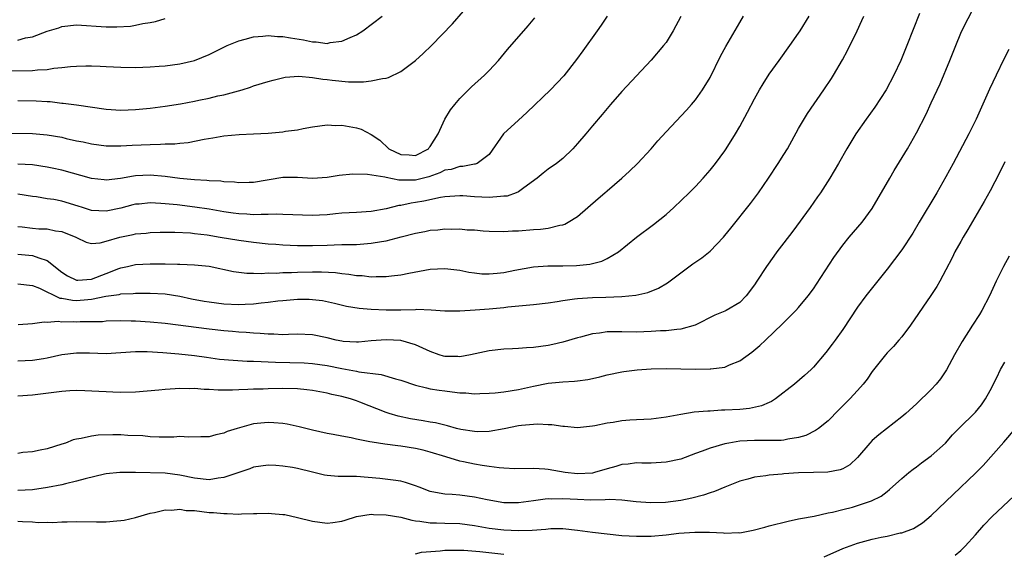
# Model space of a CAD drawing. Units: inches. Extents: x 2562000 to 2565000, y 1539000 to 1542000.
# Drawn here: x 2563557 to 2563691, y 1540286 to 1540359 of the extents above; entities that cross this region are included whole.
import ezdxf

# ---------------------------------------------------------------- set-up
doc = ezdxf.new("R2010")
doc.units = ezdxf.units.IN
doc.header["$MEASUREMENT"] = 0
doc.layers.add('LD25621539_2ft', color=93, linetype='Continuous')

msp = doc.modelspace()

# ---------------------------------------------------------------- linework, layer by layer
at = {"layer": 'LD25621539_2ft'}
for points, elevation in [([(2563557, 1540312.19), (2563559, 1540312.26), (2563560.51, 1540312.51), (2563561, 1540312.58), (2563563, 1540313.03), (2563565, 1540313.27), (2563566.75, 1540313.25), (2563569, 1540313.19), (2563571, 1540313.29), (2563573, 1540313.42), (2563574.58, 1540313.42), (2563576.7, 1540313.3), (2563578.88, 1540313.12), (2563581, 1540312.89), (2563582.65, 1540312.65), (2563584.41, 1540312.41), (2563586.25, 1540312.25), (2563588.15, 1540312.15), (2563589, 1540312.14), (2563590.07, 1540312.07), (2563591, 1540312.06), (2563592, 1540312), (2563595.89, 1540311.89), (2563597, 1540311.82), (2563599, 1540311.53), (2563601, 1540311.11), (2563603, 1540310.76), (2563603.32, 1540310.68), (2563606.32, 1540310.32), (2563608.28, 1540309.72), (2563609, 1540309.55), (2563611, 1540308.88), (2563612.49, 1540308.49), (2563613, 1540308.39), (2563614.19, 1540308.19), (2563615, 1540308.08), (2563615.98, 1540307.98), (2563617, 1540307.84), (2563617.81, 1540307.81), (2563619, 1540307.71), (2563619.72, 1540307.72), (2563621, 1540307.76), (2563621.82, 1540307.83), (2563623, 1540307.97), (2563625, 1540308.3), (2563627, 1540308.73), (2563629, 1540309.12), (2563631, 1540309.32), (2563632.59, 1540309.41), (2563633, 1540309.47), (2563634.37, 1540309.63), (2563635, 1540309.79), (2563636.01, 1540309.99), (2563637, 1540310.27), (2563639, 1540310.68), (2563639.28, 1540310.72), (2563641.07, 1540310.93), (2563643, 1540311.08), (2563645, 1540311.14), (2563649, 1540311.04), (2563651, 1540311.07), (2563651.09, 1540311.09), (2563653, 1540311.33), (2563653.62, 1540311.62), (2563655, 1540312.16), (2563656.66, 1540313.34), (2563657.74, 1540314.26), (2563658.49, 1540315), (2563660.81, 1540317.19), (2563662.62, 1540319), (2563663, 1540319.41), (2563664.3, 1540321), (2563665, 1540321.96), (2563665.42, 1540322.58), (2563667.79, 1540326.21), (2563669, 1540327.91), (2563669.88, 1540329), (2563671.63, 1540331), (2563673, 1540332.87), (2563675.37, 1540337), (2563675.97, 1540338.03), (2563677.77, 1540341), (2563679, 1540343.17), (2563680.3, 1540345.7), (2563681, 1540347.23), (2563682.21, 1540349.79), (2563683.54, 1540353), (2563684.32, 1540355), (2563685, 1540356.68), (2563685.15, 1540357), (2563687.8, 1540362.2)], 8224), ([(2563557, 1540347.53), (2563559.51, 1540347.51), (2563561, 1540347.39), (2563561.39, 1540347.39), (2563563, 1540347.2), (2563563.19, 1540347.19), (2563565, 1540346.96), (2563569, 1540346.36), (2563571, 1540346.23), (2563573, 1540346.31), (2563575, 1540346.5), (2563577, 1540346.76), (2563579.11, 1540347.11), (2563581, 1540347.47), (2563581.61, 1540347.61), (2563583, 1540347.88), (2563584.17, 1540348.17), (2563585, 1540348.32), (2563587.47, 1540349), (2563588.62, 1540349.38), (2563589, 1540349.53), (2563591, 1540350.15), (2563591.68, 1540350.32), (2563593.3, 1540350.7), (2563595.15, 1540350.85), (2563597, 1540350.68), (2563598.43, 1540350.43), (2563599, 1540350.39), (2563599.7, 1540350.3), (2563601.92, 1540350.08), (2563603.92, 1540350.08), (2563605, 1540350.2), (2563606.54, 1540350.54), (2563607, 1540350.59), (2563607.34, 1540350.66), (2563609, 1540351.47), (2563611, 1540352.99), (2563612.06, 1540353.94), (2563613.15, 1540355), (2563616.02, 1540357.98), (2563619, 1540361.44)], 8240), ([(2563679.39, 1540359.39), (2563677.69, 1540355), (2563676.88, 1540353), (2563675.94, 1540351), (2563674.88, 1540349), (2563673.36, 1540346.64), (2563672.17, 1540345), (2563670.76, 1540343), (2563669.54, 1540341), (2563668.42, 1540339), (2563667.25, 1540337), (2563665.96, 1540335), (2563665.55, 1540334.45), (2563664.55, 1540333), (2563662.21, 1540329.79), (2563661, 1540328.2), (2563660.06, 1540327), (2563659.62, 1540326.38), (2563658.63, 1540325), (2563657.35, 1540323), (2563657, 1540322.5), (2563655.89, 1540321), (2563655, 1540320.11), (2563653.17, 1540319), (2563653, 1540318.91), (2563651.62, 1540318.38), (2563648.96, 1540317.04), (2563647, 1540316.47), (2563646.45, 1540316.45), (2563645, 1540316.25), (2563644.23, 1540316.23), (2563643, 1540316.14), (2563641, 1540316.07), (2563639, 1540316.11), (2563638.09, 1540316.1), (2563637, 1540316.11), (2563635.95, 1540315.95), (2563635, 1540315.86), (2563633.41, 1540315.41), (2563633, 1540315.32), (2563631, 1540314.69), (2563629.62, 1540314.38), (2563629, 1540314.26), (2563627, 1540314), (2563626.05, 1540313.95), (2563625, 1540313.85), (2563624.18, 1540313.82), (2563623, 1540313.75), (2563621, 1540313.55), (2563618.47, 1540313), (2563617, 1540312.73), (2563616.75, 1540312.75), (2563615, 1540312.77), (2563614.81, 1540312.81), (2563614.23, 1540313), (2563613, 1540313.44), (2563611, 1540314.37), (2563609, 1540314.92), (2563607, 1540315.02), (2563605, 1540314.88), (2563603.28, 1540314.72), (2563603, 1540314.72), (2563601.19, 1540314.81), (2563601, 1540314.83), (2563600.21, 1540315), (2563599, 1540315.3), (2563597, 1540315.71), (2563595, 1540315.78), (2563593.76, 1540315.76), (2563593, 1540315.71), (2563591.79, 1540315.79), (2563591, 1540315.78), (2563589.9, 1540315.9), (2563589, 1540315.92), (2563588.02, 1540316.02), (2563587, 1540316.07), (2563586.16, 1540316.16), (2563585, 1540316.25), (2563583, 1540316.48), (2563577, 1540317.23), (2563575, 1540317.43), (2563573, 1540317.56), (2563572.42, 1540317.58), (2563571, 1540317.61), (2563569, 1540317.55), (2563568.51, 1540317.49), (2563567, 1540317.47), (2563565.48, 1540317.48), (2563565, 1540317.45), (2563564.52, 1540317.48), (2563563, 1540317.45), (2563562.49, 1540317.51), (2563561, 1540317.37), (2563560.59, 1540317.41), (2563559, 1540317.19), (2563557.07, 1540317.07)], 8226), ([(2563553, 1540351.55), (2563559, 1540351.63), (2563559.71, 1540351.71), (2563561, 1540351.78), (2563561.92, 1540351.92), (2563563, 1540352.02), (2563564.16, 1540352.16), (2563565, 1540352.21), (2563566.25, 1540352.25), (2563567, 1540352.24), (2563568.2, 1540352.2), (2563569, 1540352.15), (2563571, 1540352.06), (2563573, 1540352.05), (2563575, 1540352.12), (2563576.22, 1540352.22), (2563577, 1540352.26), (2563579, 1540352.52), (2563581, 1540352.99), (2563583, 1540353.8), (2563583.79, 1540354.21), (2563585.43, 1540355), (2563587, 1540355.66), (2563587.87, 1540355.87), (2563589, 1540356.21), (2563590.28, 1540356.28), (2563591, 1540356.39), (2563592.25, 1540356.25), (2563593, 1540356.25), (2563594.05, 1540356.05), (2563595.79, 1540355.79), (2563597, 1540355.51), (2563597.52, 1540355.52), (2563599, 1540355.31), (2563599.42, 1540355.42), (2563601, 1540355.59), (2563602.13, 1540356.13), (2563603, 1540356.46), (2563603.87, 1540357), (2563606.48, 1540359)], 8242), ([(2563555, 1540343.11), (2563559, 1540343.08), (2563561, 1540342.9), (2563563, 1540342.55), (2563563.6, 1540342.4), (2563565, 1540342.09), (2563565.91, 1540341.91), (2563567, 1540341.64), (2563569, 1540341.39), (2563570.6, 1540341.4), (2563571, 1540341.38), (2563572.52, 1540341.48), (2563575, 1540341.58), (2563576.4, 1540341.6), (2563577, 1540341.65), (2563578.34, 1540341.66), (2563579, 1540341.75), (2563580.16, 1540341.84), (2563582.3, 1540342.3), (2563583.51, 1540342.49), (2563585, 1540342.76), (2563587.07, 1540342.93), (2563589, 1540343), (2563591, 1540343.1), (2563593, 1540343.29), (2563593.36, 1540343.36), (2563595, 1540343.58), (2563595.75, 1540343.75), (2563597, 1540343.95), (2563599, 1540344.23), (2563600.17, 1540344.17), (2563601, 1540344.18), (2563603, 1540343.82), (2563603.64, 1540343.64), (2563605, 1540342.94), (2563606.15, 1540342.15), (2563607.39, 1540341), (2563609, 1540340.23), (2563610.15, 1540340.15), (2563611, 1540340.06), (2563612.77, 1540341), (2563612.86, 1540341.14), (2563613, 1540341.28), (2563614.06, 1540343), (2563614.98, 1540345.02), (2563615.74, 1540346.26), (2563616.33, 1540347), (2563617, 1540347.8), (2563618.61, 1540349.39), (2563620.38, 1540351), (2563621, 1540351.63), (2563622.28, 1540353), (2563623.5, 1540354.5), (2563626.31, 1540357.69), (2563627.2, 1540358.8)], 8238), ([(2563637.02, 1540359), (2563636.21, 1540357.79), (2563635.66, 1540357), (2563633.7, 1540354.3), (2563632.87, 1540353.13), (2563631.12, 1540350.88), (2563629.31, 1540349), (2563626.1, 1540345.9), (2563625, 1540344.89), (2563622.96, 1540343), (2563621, 1540340.23), (2563619.38, 1540339), (2563619.11, 1540338.89), (2563619, 1540338.88), (2563617.42, 1540338.58), (2563617, 1540338.6), (2563615.82, 1540338.18), (2563615, 1540338.07), (2563614.3, 1540337.7), (2563612.81, 1540337.19), (2563611, 1540336.74), (2563610.71, 1540336.71), (2563609, 1540336.74), (2563608.73, 1540336.73), (2563607, 1540337.1), (2563606.85, 1540337.15), (2563604.49, 1540337.51), (2563602.48, 1540337.52), (2563600.65, 1540337.35), (2563599, 1540337.09), (2563597, 1540336.95), (2563595, 1540337.08), (2563593, 1540337.08), (2563589, 1540336.39), (2563588.4, 1540336.4), (2563587, 1540336.35), (2563586.43, 1540336.43), (2563585, 1540336.5), (2563584.57, 1540336.57), (2563583, 1540336.64), (2563582.68, 1540336.68), (2563581, 1540336.77), (2563579, 1540336.97), (2563577, 1540337.24), (2563575, 1540337.39), (2563573, 1540337.29), (2563572.74, 1540337.26), (2563570.97, 1540336.97), (2563569, 1540336.74), (2563568.75, 1540336.75), (2563567, 1540336.93), (2563563, 1540338.06), (2563561.66, 1540338.34), (2563561, 1540338.5), (2563559, 1540338.82), (2563557, 1540338.91)], 8236), ([(2563557, 1540330.43), (2563557.63, 1540330.37), (2563559, 1540330.21), (2563559.88, 1540330.12), (2563561, 1540330.09), (2563562.15, 1540329.85), (2563563, 1540329.77), (2563564.91, 1540329), (2563565, 1540328.94), (2563566.31, 1540328.31), (2563567, 1540328.11), (2563568.21, 1540328.21), (2563569, 1540328.45), (2563570.87, 1540329), (2563572.67, 1540329.33), (2563573, 1540329.41), (2563574.46, 1540329.54), (2563575, 1540329.6), (2563576.33, 1540329.67), (2563578.33, 1540329.67), (2563580.45, 1540329.55), (2563581, 1540329.49), (2563582.71, 1540329.29), (2563584.5, 1540329), (2563587, 1540328.56), (2563589, 1540328.28), (2563591, 1540328.09), (2563592.03, 1540328.03), (2563593, 1540327.94), (2563595, 1540327.84), (2563597, 1540327.83), (2563599, 1540327.9), (2563599.95, 1540327.95), (2563601, 1540327.96), (2563601.99, 1540327.99), (2563603, 1540327.99), (2563605, 1540328.14), (2563606.4, 1540328.4), (2563607, 1540328.5), (2563609.03, 1540329.03), (2563611, 1540329.53), (2563612.25, 1540329.75), (2563613, 1540329.91), (2563614.01, 1540329.99), (2563615, 1540330.09), (2563615.94, 1540330.06), (2563617, 1540330.09), (2563618.01, 1540329.99), (2563619, 1540329.96), (2563620.16, 1540329.84), (2563621, 1540329.8), (2563623, 1540329.75), (2563624.16, 1540329.84), (2563625, 1540329.86), (2563627, 1540330.01), (2563627.95, 1540330.05), (2563629, 1540330.2), (2563630.6, 1540330.6), (2563631, 1540330.64), (2563631.26, 1540330.74), (2563631.73, 1540331), (2563633, 1540331.79), (2563635.79, 1540334.21), (2563636.69, 1540335), (2563637, 1540335.29), (2563639.01, 1540337), (2563640.05, 1540337.95), (2563641.14, 1540339), (2563642.98, 1540341), (2563643.91, 1540342.09), (2563645, 1540343.3), (2563647.78, 1540346.22), (2563648.46, 1540347), (2563649, 1540347.65), (2563649.95, 1540349), (2563651, 1540350.69), (2563652.41, 1540353.59), (2563653.1, 1540354.9), (2563655, 1540358.14), (2563655.53, 1540359)], 8232), ([(2563557, 1540326.65), (2563559, 1540326.5), (2563559.85, 1540326.15), (2563561, 1540325.81), (2563563, 1540324.22), (2563563.74, 1540323.74), (2563565, 1540323.15), (2563565.15, 1540323.15), (2563567, 1540323.29), (2563569, 1540324.03), (2563570.71, 1540324.71), (2563571, 1540324.81), (2563571.91, 1540325), (2563573, 1540325.25), (2563575, 1540325.35), (2563576.66, 1540325.34), (2563577, 1540325.35), (2563578.68, 1540325.32), (2563579, 1540325.33), (2563581, 1540325.23), (2563583, 1540325.02), (2563586.3, 1540324.3), (2563587, 1540324.21), (2563588.09, 1540324.09), (2563589, 1540324.09), (2563590.05, 1540324.05), (2563591, 1540324.12), (2563592.1, 1540324.1), (2563593, 1540324.17), (2563594.17, 1540324.17), (2563595, 1540324.22), (2563597, 1540324.26), (2563598.26, 1540324.26), (2563600.16, 1540324.16), (2563601, 1540324.04), (2563601.96, 1540323.96), (2563603, 1540323.77), (2563603.76, 1540323.76), (2563605, 1540323.59), (2563605.65, 1540323.65), (2563607, 1540323.62), (2563607.74, 1540323.74), (2563609, 1540323.87), (2563610.1, 1540324.1), (2563613, 1540324.62), (2563615, 1540324.74), (2563617, 1540324.51), (2563618.23, 1540324.23), (2563619, 1540324.13), (2563620.01, 1540324.01), (2563621, 1540323.98), (2563622.07, 1540324.07), (2563623, 1540324.17), (2563624.48, 1540324.48), (2563627, 1540324.93), (2563628.94, 1540325.06), (2563631, 1540325.07), (2563632.87, 1540325.13), (2563634.68, 1540325.32), (2563635, 1540325.42), (2563636.29, 1540325.71), (2563637, 1540326.08), (2563638.57, 1540327), (2563640.98, 1540329), (2563643.29, 1540330.71), (2563645, 1540332.07), (2563646.07, 1540333), (2563648.16, 1540335), (2563649, 1540335.85), (2563650.05, 1540337), (2563651, 1540338.08), (2563651.72, 1540339), (2563653, 1540340.72), (2563653.18, 1540341), (2563654.42, 1540343), (2563655, 1540344.01), (2563656.06, 1540345.94), (2563657, 1540347.76), (2563657.7, 1540349), (2563658.18, 1540349.82), (2563659, 1540351.11), (2563660.34, 1540353), (2563661.82, 1540355), (2563663, 1540356.68), (2563663.21, 1540357), (2563664.43, 1540359)], 8230), ([(2563557, 1540322.65), (2563559, 1540322.42), (2563559.97, 1540322.03), (2563562.71, 1540320.71), (2563563, 1540320.68), (2563564.42, 1540320.42), (2563565, 1540320.39), (2563566.53, 1540320.53), (2563567, 1540320.56), (2563568.96, 1540320.96), (2563570.79, 1540321.21), (2563571, 1540321.28), (2563572.66, 1540321.33), (2563573, 1540321.39), (2563574.65, 1540321.35), (2563575, 1540321.35), (2563577, 1540321.26), (2563579, 1540320.97), (2563580.61, 1540320.61), (2563582.29, 1540320.29), (2563583, 1540320.17), (2563585, 1540319.93), (2563587, 1540319.83), (2563587.89, 1540319.89), (2563589, 1540319.93), (2563590.07, 1540320.07), (2563591, 1540320.16), (2563592.32, 1540320.32), (2563593, 1540320.39), (2563595, 1540320.54), (2563596.55, 1540320.55), (2563597, 1540320.53), (2563598.37, 1540320.37), (2563600.02, 1540320.02), (2563601.62, 1540319.62), (2563603.33, 1540319.33), (2563605, 1540319.19), (2563607, 1540319.1), (2563609, 1540319.12), (2563611, 1540319.17), (2563611.18, 1540319.18), (2563613.11, 1540319.11), (2563615, 1540318.99), (2563617, 1540318.98), (2563619.1, 1540319.1), (2563621, 1540319.25), (2563623, 1540319.44), (2563623.51, 1540319.51), (2563627, 1540319.83), (2563629, 1540320.05), (2563630.22, 1540320.22), (2563631, 1540320.36), (2563632.58, 1540320.58), (2563633, 1540320.65), (2563635, 1540320.79), (2563636.82, 1540320.82), (2563639, 1540320.9), (2563640.9, 1540321.1), (2563642.53, 1540321.47), (2563643.96, 1540322.04), (2563645.22, 1540322.78), (2563647, 1540324.14), (2563648.65, 1540325.35), (2563649.84, 1540326.16), (2563651, 1540327.09), (2563652.82, 1540329), (2563653, 1540329.21), (2563653.78, 1540330.22), (2563656.45, 1540333.55), (2563657.54, 1540335), (2563658.93, 1540337), (2563660.24, 1540339), (2563661, 1540340.19), (2563661.47, 1540341), (2563663, 1540343.75), (2563664.2, 1540345.8), (2563666.42, 1540349), (2563667.45, 1540350.55), (2563667.73, 1540351), (2563668.94, 1540353.06), (2563669.64, 1540354.36), (2563670.95, 1540357), (2563671.6, 1540358.4), (2563671.84, 1540359)], 8228), ([(2563647, 1540358.95), (2563645.95, 1540357), (2563645, 1540355.44), (2563644.68, 1540355), (2563642.99, 1540353.01), (2563639, 1540348.76), (2563637.45, 1540347), (2563636.35, 1540345.65), (2563635, 1540344.09), (2563634.1, 1540343), (2563633, 1540341.71), (2563632.36, 1540341), (2563631, 1540339.66), (2563630.15, 1540339), (2563629, 1540338.21), (2563628.31, 1540337.69), (2563627.51, 1540337), (2563625.68, 1540335.68), (2563625, 1540335.16), (2563624.66, 1540335), (2563623.43, 1540334.57), (2563623, 1540334.53), (2563622.52, 1540334.52), (2563621, 1540334.38), (2563619, 1540334.47), (2563617.41, 1540334.59), (2563617, 1540334.6), (2563615, 1540334.48), (2563614.39, 1540334.39), (2563612.13, 1540333.87), (2563611, 1540333.67), (2563610.4, 1540333.6), (2563609, 1540333.27), (2563608.74, 1540333.26), (2563607, 1540332.82), (2563605, 1540332.48), (2563603, 1540332.34), (2563601, 1540332.23), (2563600.16, 1540332.16), (2563599, 1540332.02), (2563597.97, 1540331.97), (2563597, 1540331.9), (2563593, 1540332.08), (2563592.09, 1540332.09), (2563591, 1540332.04), (2563590.06, 1540332.06), (2563589, 1540332.01), (2563588.09, 1540332.09), (2563587, 1540332.13), (2563586.25, 1540332.25), (2563585, 1540332.42), (2563583, 1540332.77), (2563581.06, 1540333.06), (2563578.65, 1540333.35), (2563577, 1540333.52), (2563576.44, 1540333.56), (2563575, 1540333.63), (2563573.48, 1540333.48), (2563573, 1540333.45), (2563572.63, 1540333.37), (2563571, 1540332.93), (2563569, 1540332.5), (2563567, 1540332.62), (2563565.81, 1540333), (2563565.21, 1540333.21), (2563563, 1540333.86), (2563561.92, 1540334.08), (2563561, 1540334.2), (2563559.54, 1540334.46), (2563559, 1540334.51), (2563557, 1540334.81)], 8234), ([(2563557, 1540355.76), (2563558.07, 1540356.07), (2563559, 1540356.2), (2563560.98, 1540356.98), (2563562.57, 1540357.43), (2563563, 1540357.62), (2563565, 1540357.82), (2563569, 1540357.54), (2563570.46, 1540357.54), (2563572.33, 1540357.67), (2563573, 1540357.78), (2563574, 1540358), (2563575, 1540358.16), (2563575.7, 1540358.3), (2563577, 1540358.67)], 8244), ([(2563691.54, 1540354.46), (2563690.85, 1540353.15), (2563689.8, 1540351), (2563688.91, 1540349.09), (2563687.09, 1540345), (2563686.1, 1540343), (2563683.96, 1540339), (2563683, 1540337.18), (2563681.78, 1540335), (2563679.36, 1540331), (2563678.49, 1540329.51), (2563677, 1540327.25), (2563675, 1540324.65), (2563672.12, 1540321), (2563671, 1540319.48), (2563669, 1540316.44), (2563667.97, 1540315), (2563667.55, 1540314.45), (2563666.68, 1540313.32), (2563665, 1540311.32), (2563664.69, 1540311), (2563663.82, 1540310.18), (2563662.45, 1540309), (2563659.84, 1540307), (2563659.34, 1540306.66), (2563659, 1540306.53), (2563657.95, 1540306.05), (2563656.31, 1540305.69), (2563655, 1540305.57), (2563653, 1540305.45), (2563652.54, 1540305.46), (2563651, 1540305.34), (2563650.66, 1540305.34), (2563648.82, 1540305.18), (2563647, 1540304.89), (2563645, 1540304.52), (2563643, 1540304.26), (2563641, 1540304.17), (2563640.1, 1540304.1), (2563639, 1540304.04), (2563637.81, 1540303.81), (2563637, 1540303.71), (2563635.33, 1540303.33), (2563635, 1540303.28), (2563633, 1540303.07), (2563631.24, 1540303.24), (2563631, 1540303.24), (2563629.49, 1540303.49), (2563629, 1540303.5), (2563627.58, 1540303.58), (2563627, 1540303.54), (2563625.38, 1540303.38), (2563625, 1540303.32), (2563623.05, 1540302.95), (2563621, 1540302.59), (2563619.47, 1540302.53), (2563619, 1540302.56), (2563617.14, 1540302.86), (2563616.56, 1540303), (2563615.34, 1540303.34), (2563615, 1540303.41), (2563613.73, 1540303.73), (2563613, 1540303.85), (2563612.04, 1540304.04), (2563610.31, 1540304.31), (2563608.64, 1540304.64), (2563607.41, 1540305), (2563607, 1540305.14), (2563603.44, 1540306.56), (2563603, 1540306.73), (2563602.17, 1540307), (2563601, 1540307.32), (2563599.62, 1540307.62), (2563599, 1540307.77), (2563597, 1540308.16), (2563596.25, 1540308.25), (2563595, 1540308.37), (2563593, 1540308.41), (2563591, 1540308.38), (2563590.34, 1540308.34), (2563589, 1540308.31), (2563588.26, 1540308.26), (2563587, 1540308.23), (2563586.18, 1540308.18), (2563584.19, 1540308.19), (2563583, 1540308.27), (2563582.29, 1540308.29), (2563581, 1540308.4), (2563580.38, 1540308.38), (2563579, 1540308.42), (2563578.36, 1540308.36), (2563577, 1540308.3), (2563576.18, 1540308.18), (2563573, 1540307.9), (2563571, 1540307.86), (2563569.91, 1540307.91), (2563569, 1540307.94), (2563568.01, 1540308.01), (2563566.11, 1540308.11), (2563565, 1540308.13), (2563564.1, 1540308.1), (2563563, 1540308.02), (2563559, 1540307.51), (2563557, 1540307.39)], 8222), ([(2563691, 1540339.21), (2563690.28, 1540337.72), (2563689, 1540335.28), (2563688.19, 1540333.81), (2563685.98, 1540330.02), (2563685.35, 1540329), (2563685, 1540328.41), (2563684.22, 1540327), (2563683.82, 1540326.18), (2563683, 1540324.55), (2563682.16, 1540323), (2563681.74, 1540322.26), (2563680.95, 1540321.05), (2563678.19, 1540317), (2563677, 1540315.45), (2563676.62, 1540315), (2563675.87, 1540314.13), (2563675, 1540313.24), (2563674.8, 1540313), (2563673, 1540310.71), (2563672.3, 1540309.7), (2563671.77, 1540309), (2563671, 1540308.14), (2563669.96, 1540307), (2563668.47, 1540305.53), (2563667, 1540304.04), (2563665.71, 1540303), (2563665.31, 1540302.69), (2563663.96, 1540302.04), (2563663, 1540301.77), (2563661.55, 1540301.55), (2563661, 1540301.4), (2563660.64, 1540301.36), (2563658.67, 1540301.33), (2563657, 1540301.36), (2563655, 1540301.24), (2563653.54, 1540301), (2563653, 1540300.89), (2563651, 1540300.32), (2563649.89, 1540299.89), (2563649, 1540299.58), (2563647, 1540298.83), (2563645, 1540298.39), (2563643, 1540298.29), (2563641.73, 1540298.27), (2563641, 1540298.3), (2563639.87, 1540298.13), (2563639, 1540298.08), (2563638.18, 1540297.82), (2563637, 1540297.51), (2563635.31, 1540297), (2563635, 1540296.93), (2563633, 1540296.82), (2563631.3, 1540297), (2563629, 1540297.42), (2563628.53, 1540297.47), (2563627, 1540297.56), (2563624.48, 1540297.52), (2563623, 1540297.59), (2563622.36, 1540297.64), (2563621, 1540297.81), (2563620.04, 1540297.96), (2563619, 1540298.14), (2563617.53, 1540298.47), (2563617, 1540298.56), (2563615.11, 1540299.11), (2563613, 1540299.76), (2563612.02, 1540300.02), (2563611, 1540300.26), (2563609, 1540300.57), (2563608.61, 1540300.61), (2563606.83, 1540300.83), (2563605.11, 1540301.11), (2563604.81, 1540301.19), (2563603, 1540301.55), (2563602.28, 1540301.72), (2563601, 1540301.94), (2563599.84, 1540302.16), (2563599, 1540302.3), (2563597, 1540302.76), (2563595.22, 1540303.22), (2563593.57, 1540303.57), (2563593, 1540303.64), (2563591.76, 1540303.76), (2563591, 1540303.78), (2563589, 1540303.6), (2563586.77, 1540303), (2563585.44, 1540302.56), (2563585, 1540302.34), (2563583.88, 1540302.12), (2563583, 1540301.84), (2563581.85, 1540301.85), (2563580.2, 1540301.8), (2563579, 1540301.87), (2563578.19, 1540301.81), (2563576.2, 1540301.8), (2563575, 1540301.85), (2563573.97, 1540301.97), (2563571.96, 1540302.04), (2563571, 1540302.11), (2563569.9, 1540302.1), (2563567.94, 1540302.06), (2563567, 1540301.94), (2563565.6, 1540301.6), (2563565, 1540301.55), (2563564.55, 1540301.45), (2563563.49, 1540301), (2563563, 1540300.83), (2563561, 1540300.21), (2563560.03, 1540300.03), (2563559, 1540299.82), (2563557.7, 1540299.7), (2563557, 1540299.6)], 8220), ([(2563691.59, 1540326.41), (2563690.82, 1540325), (2563689.83, 1540323), (2563688.91, 1540321), (2563687.85, 1540319), (2563687.53, 1540318.47), (2563686.61, 1540317), (2563685.19, 1540314.81), (2563684.15, 1540313), (2563683.07, 1540310.93), (2563682.26, 1540309.74), (2563681.68, 1540309), (2563681, 1540308.3), (2563679, 1540306.33), (2563677.53, 1540305), (2563677, 1540304.55), (2563673.87, 1540302.13), (2563673, 1540301.35), (2563672.66, 1540301), (2563671, 1540299.06), (2563669.94, 1540298.06), (2563669, 1540297.51), (2563668.65, 1540297.35), (2563666.96, 1540297.04), (2563665, 1540297.01), (2563663, 1540296.94), (2563661, 1540296.8), (2563660.77, 1540296.77), (2563659, 1540296.63), (2563658.54, 1540296.54), (2563657, 1540296.36), (2563656.09, 1540296.09), (2563655, 1540295.83), (2563653, 1540295.02), (2563651.59, 1540294.41), (2563651, 1540294.24), (2563650.09, 1540293.91), (2563648.5, 1540293.5), (2563647, 1540293.21), (2563644.94, 1540292.94), (2563642.88, 1540292.88), (2563640.97, 1540293.03), (2563639, 1540293.26), (2563637.34, 1540293.34), (2563636.73, 1540293.27), (2563634.74, 1540293.26), (2563633, 1540293.33), (2563631, 1540293.44), (2563629.39, 1540293.39), (2563629, 1540293.41), (2563628.61, 1540293.39), (2563627, 1540293.13), (2563625, 1540292.87), (2563623, 1540292.9), (2563620.73, 1540293.27), (2563619, 1540293.66), (2563617, 1540293.93), (2563615.97, 1540294.03), (2563615, 1540294.07), (2563614.19, 1540294.19), (2563613, 1540294.44), (2563611.5, 1540295), (2563611, 1540295.21), (2563609.66, 1540295.66), (2563609, 1540295.82), (2563607.98, 1540295.98), (2563606.17, 1540296.17), (2563603, 1540296.45), (2563602.44, 1540296.44), (2563600.48, 1540296.48), (2563599, 1540296.59), (2563598.64, 1540296.64), (2563597, 1540297.04), (2563595, 1540297.55), (2563594.31, 1540297.69), (2563593, 1540297.87), (2563592.05, 1540297.95), (2563591, 1540297.98), (2563589, 1540297.74), (2563588.49, 1540297.51), (2563587, 1540297.02), (2563585, 1540296.3), (2563584.22, 1540296.22), (2563583, 1540296.01), (2563581, 1540296.22), (2563579, 1540296.66), (2563577, 1540296.92), (2563573, 1540297), (2563571, 1540297.01), (2563570.86, 1540297), (2563569, 1540296.81), (2563568.77, 1540296.77), (2563566.16, 1540296.16), (2563565, 1540295.81), (2563563.47, 1540295.47), (2563563, 1540295.33), (2563561.05, 1540294.95), (2563559, 1540294.66), (2563557, 1540294.57)], 8218), ([(2563557, 1540290.41), (2563557.67, 1540290.33), (2563559, 1540290.28), (2563559.79, 1540290.21), (2563561, 1540290.25), (2563561.78, 1540290.22), (2563563, 1540290.31), (2563563.71, 1540290.29), (2563565, 1540290.34), (2563567.71, 1540290.29), (2563569, 1540290.31), (2563570.45, 1540290.45), (2563571, 1540290.47), (2563571.47, 1540290.53), (2563573, 1540290.88), (2563575, 1540291.46), (2563575.55, 1540291.55), (2563577, 1540291.92), (2563577.88, 1540291.88), (2563579, 1540292), (2563579.86, 1540291.86), (2563581, 1540291.82), (2563583, 1540291.58), (2563583.57, 1540291.57), (2563585, 1540291.41), (2563585.43, 1540291.43), (2563587, 1540291.35), (2563587.39, 1540291.39), (2563589, 1540291.42), (2563589.44, 1540291.44), (2563591, 1540291.46), (2563591.44, 1540291.44), (2563593, 1540291.31), (2563593.28, 1540291.28), (2563595, 1540290.9), (2563597, 1540290.38), (2563599, 1540290.12), (2563599.79, 1540290.21), (2563601, 1540290.38), (2563601.46, 1540290.54), (2563603, 1540291), (2563605, 1540291.32), (2563605.28, 1540291.28), (2563607, 1540291.26), (2563609, 1540290.91), (2563610.51, 1540290.51), (2563611, 1540290.44), (2563611.6, 1540290.4), (2563613, 1540290.15), (2563613.85, 1540290.15), (2563615, 1540290.1), (2563617, 1540290.05), (2563619, 1540289.79), (2563621, 1540289.44), (2563623, 1540289.2), (2563625, 1540289.1), (2563626.85, 1540289.15), (2563628.71, 1540289.29), (2563629, 1540289.34), (2563629.37, 1540289.37), (2563631, 1540289.38), (2563633, 1540289.18), (2563635, 1540288.89), (2563637, 1540288.65), (2563639, 1540288.46), (2563641, 1540288.33), (2563643, 1540288.36), (2563645, 1540288.54), (2563646.74, 1540288.74), (2563648.9, 1540288.9), (2563650.89, 1540288.89), (2563652.81, 1540288.81), (2563653, 1540288.77), (2563654.84, 1540288.84), (2563655, 1540288.81), (2563656.85, 1540289.15), (2563658.43, 1540289.57), (2563659, 1540289.74), (2563661.59, 1540290.41), (2563663, 1540290.69), (2563663.24, 1540290.77), (2563665.09, 1540291.09), (2563667, 1540291.52), (2563667.6, 1540291.6), (2563669, 1540291.98), (2563670.3, 1540292.3), (2563671, 1540292.5), (2563672.87, 1540293.13), (2563674.2, 1540293.8), (2563675, 1540294.44), (2563675.33, 1540294.67), (2563677, 1540296.17), (2563677.96, 1540297), (2563678.53, 1540297.47), (2563679, 1540297.79), (2563679.68, 1540298.32), (2563681, 1540299.26), (2563682.94, 1540301), (2563683.89, 1540302.11), (2563684.73, 1540303), (2563687, 1540305.22), (2563687.82, 1540306.18), (2563688.37, 1540307), (2563689, 1540308.16), (2563689.9, 1540309.9), (2563690.42, 1540311), (2563691, 1540312.01)], 8216), ([(2563666.45, 1540285.55), (2563669, 1540286.67), (2563671, 1540287.39), (2563673, 1540287.93), (2563674.21, 1540288.21), (2563675, 1540288.37), (2563676.79, 1540288.79), (2563677, 1540288.82), (2563678.6, 1540289.4), (2563679.83, 1540290.17), (2563681, 1540291.16), (2563683, 1540293.06), (2563683.98, 1540294.02), (2563687, 1540296.9), (2563688.05, 1540297.95), (2563690.87, 1540301.13), (2563692.45, 1540303)], 8214), ([(2563684.24, 1540285.76), (2563685, 1540286.42), (2563685.61, 1540287), (2563687, 1540288.52), (2563688.16, 1540289.84), (2563689.25, 1540291), (2563692.21, 1540293.79)], 8212), ([(2563611, 1540285.97), (2563611.81, 1540286.19), (2563614.36, 1540286.36), (2563615, 1540286.44), (2563615.54, 1540286.46), (2563617, 1540286.47), (2563617.56, 1540286.44), (2563619.73, 1540286.27), (2563623, 1540285.9)], 8214)]:
    msp.add_lwpolyline(points, dxfattribs=dict(at, elevation=elevation))

doc.saveas('drawing.dxf')
